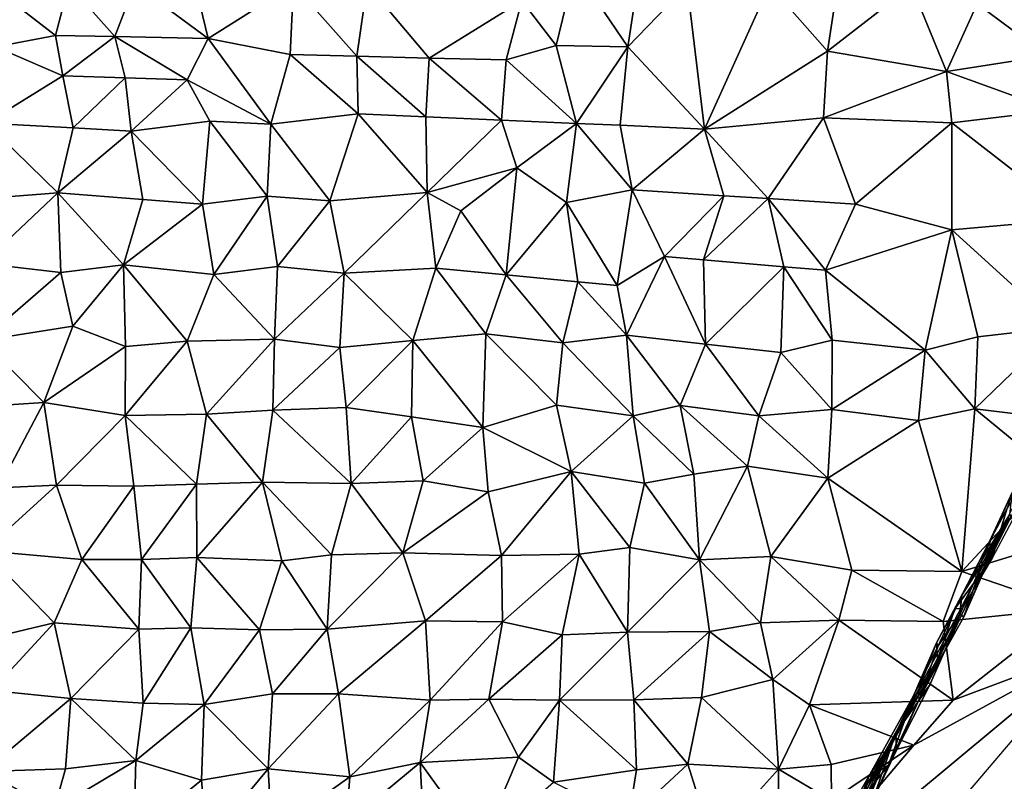
# Model space of a CAD drawing. Units: feet. Extents: x -1.5 to 6.61, y -2.73 to 2.12.
# Drawn here: x 2.02 to 2.72, y -0.45 to 0.09 of the extents above; entities that cross this region are included whole.
import ezdxf

# ---------------------------------------------------------------- set-up
doc = ezdxf.new("R2010")
doc.units = ezdxf.units.FT
doc.header["$MEASUREMENT"] = 0

msp = doc.modelspace()

# ---------------------------------------------------------------- linework, layer by layer
for points in [[(2.402409, 0.070742, 2.879319), (2.415601, 0.124969, 2.857154), (2.378249, 0.102192, 2.869107)], [(2.415601, 0.124969, 2.857154), (2.402409, 0.070742, 2.879319), (2.452985, 0.069651, 2.872673)], [(2.461286, 0.125028, 2.848205), (2.415601, 0.124969, 2.857154), (2.452985, 0.069651, 2.872673)], [(2.494594, 0.113217, 2.847407), (2.461286, 0.125028, 2.848205), (2.452985, 0.069651, 2.872673)], [(2.787464, 0.125707, 2.791517), (2.698764, 0.099896, 2.821523), (2.748109, 0.063402, 2.838)], [(2.050068, 0.077754, 2.910294), (2.059422, 0.113681, 2.890853), (2.003374, 0.113835, 2.898322)], [(2.007839, 0.069726, 2.924217), (2.050068, 0.077754, 2.910294), (2.003374, 0.113835, 2.898322)], [(2.050068, 0.077754, 2.910294), (2.091908, 0.076891, 2.90681), (2.059422, 0.113681, 2.890853)], [(2.059422, 0.113681, 2.890853), (2.091908, 0.076891, 2.90681), (2.105943, 0.113744, 2.88899)], [(2.091908, 0.076891, 2.90681), (2.157539, 0.075614, 2.901371), (2.105943, 0.113744, 2.88899)], [(2.105943, 0.113744, 2.88899), (2.157539, 0.075614, 2.901371), (2.148327, 0.113704, 2.884439)], [(2.148327, 0.113704, 2.884439), (2.157539, 0.075614, 2.901371), (2.217715, 0.11366, 2.878503)], [(2.215186, 0.064336, 2.902952), (2.217715, 0.11366, 2.878503), (2.157539, 0.075614, 2.901371)], [(2.215186, 0.064336, 2.902952), (2.262173, 0.06315, 2.898566), (2.217715, 0.11366, 2.878503)], [(2.262173, 0.06315, 2.898566), (2.26943, 0.11368, 2.875575), (2.217715, 0.11366, 2.878503)], [(2.313142, 0.06182, 2.89489), (2.26943, 0.11368, 2.875575), (2.262173, 0.06315, 2.898566)], [(2.378249, 0.102192, 2.869107), (2.26943, 0.11368, 2.875575), (2.313142, 0.06182, 2.89489)], [(2.494594, 0.113217, 2.847407), (2.452985, 0.069651, 2.872673), (2.506808, 0.011829, 2.894731)], [(2.506808, 0.011829, 2.894731), (2.552643, 0.113147, 2.841189), (2.494594, 0.113217, 2.847407)], [(2.506808, 0.011829, 2.894731), (2.593526, 0.066699, 2.856532), (2.552643, 0.113147, 2.841189)], [(2.600569, 0.112859, 2.830605), (2.552643, 0.113147, 2.841189), (2.593526, 0.066699, 2.856532)], [(2.600569, 0.112859, 2.830605), (2.593526, 0.066699, 2.856532), (2.652475, 0.11263, 2.820358)], [(2.593526, 0.066699, 2.856532), (2.677106, 0.052273, 2.857566), (2.652475, 0.11263, 2.820358)], [(2.698764, 0.099896, 2.821523), (2.652475, 0.11263, 2.820358), (2.677106, 0.052273, 2.857566)], [(2.378249, 0.102192, 2.869107), (2.313142, 0.06182, 2.89489), (2.367201, 0.060495, 2.891399)], [(2.378249, 0.102192, 2.869107), (2.367201, 0.060495, 2.891399), (2.402409, 0.070742, 2.879319)], [(2.698764, 0.099896, 2.821523), (2.677106, 0.052273, 2.857566), (2.748109, 0.063402, 2.838)], [(2.007839, 0.069726, 2.924217), (2.055214, 0.049399, 2.925244), (2.050068, 0.077754, 2.910294)], [(2.055214, 0.049399, 2.925244), (2.091908, 0.076891, 2.90681), (2.050068, 0.077754, 2.910294)], [(2.091908, 0.076891, 2.90681), (2.055214, 0.049399, 2.925244), (2.099102, 0.04794, 2.922819)], [(2.157539, 0.075614, 2.901371), (2.091908, 0.076891, 2.90681), (2.142895, 0.046467, 2.919509)], [(2.142895, 0.046467, 2.919509), (2.091908, 0.076891, 2.90681), (2.099102, 0.04794, 2.922819)], [(2.007839, 0.069726, 2.924217), (2.001389, 0.016044, 2.946216), (2.055214, 0.049399, 2.925244)], [(2.20176, 0.015207, 2.923357), (2.157539, 0.075614, 2.901371), (2.142895, 0.046467, 2.919509)], [(2.157539, 0.075614, 2.901371), (2.20176, 0.015207, 2.923357), (2.215186, 0.064336, 2.902952)], [(2.367201, 0.060495, 2.891399), (2.416697, 0.015834, 2.899786), (2.402409, 0.070742, 2.879319)], [(2.402409, 0.070742, 2.879319), (2.416697, 0.015834, 2.899786), (2.452985, 0.069651, 2.872673)], [(2.452985, 0.069651, 2.872673), (2.416697, 0.015834, 2.899786), (2.447625, 0.014487, 2.898723)], [(2.452985, 0.069651, 2.872673), (2.447625, 0.014487, 2.898723), (2.506808, 0.011829, 2.894731)], [(2.215186, 0.064336, 2.902952), (2.20176, 0.015207, 2.923357), (2.263162, 0.022672, 2.912947)], [(2.262173, 0.06315, 2.898566), (2.215186, 0.064336, 2.902952), (2.263162, 0.022672, 2.912947)], [(2.262173, 0.06315, 2.898566), (2.310769, 0.020487, 2.908106), (2.313142, 0.06182, 2.89489)], [(2.263162, 0.022672, 2.912947), (2.310769, 0.020487, 2.908106), (2.262173, 0.06315, 2.898566)], [(2.590565, 0.019798, 2.884258), (2.593526, 0.066699, 2.856532), (2.506808, 0.011829, 2.894731)], [(2.677106, 0.052273, 2.857566), (2.593526, 0.066699, 2.856532), (2.590565, 0.019798, 2.884258)], [(2.748109, 0.063402, 2.838), (2.677106, 0.052273, 2.857566), (2.753018, 0.024971, 2.855092)], [(2.364119, 0.018183, 2.904617), (2.313142, 0.06182, 2.89489), (2.310769, 0.020487, 2.908106)], [(2.313142, 0.06182, 2.89489), (2.364119, 0.018183, 2.904617), (2.367201, 0.060495, 2.891399)], [(2.367201, 0.060495, 2.891399), (2.364119, 0.018183, 2.904617), (2.416697, 0.015834, 2.899786)], [(2.055214, 0.049399, 2.925244), (2.001389, 0.016044, 2.946216), (2.062519, 0.012608, 2.942038)], [(2.099102, 0.04794, 2.922819), (2.055214, 0.049399, 2.925244), (2.062519, 0.012608, 2.942038)], [(2.590565, 0.019798, 2.884258), (2.681023, 0.016171, 2.874151), (2.677106, 0.052273, 2.857566)], [(2.681023, 0.016171, 2.874151), (2.753018, 0.024971, 2.855092), (2.677106, 0.052273, 2.857566)], [(2.103316, 0.010332, 2.938265), (2.099102, 0.04794, 2.922819), (2.062519, 0.012608, 2.942038)], [(2.099102, 0.04794, 2.922819), (2.103316, 0.010332, 2.938265), (2.142895, 0.046467, 2.919509)], [(2.158689, 0.017428, 2.928016), (2.142895, 0.046467, 2.919509), (2.103316, 0.010332, 2.938265)], [(2.158689, 0.017428, 2.928016), (2.20176, 0.015207, 2.923357), (2.142895, 0.046467, 2.919509)], [(2.20176, 0.015207, 2.923357), (2.243295, -0.038619, 2.932385), (2.263162, 0.022672, 2.912947)], [(2.263162, 0.022672, 2.912947), (2.243295, -0.038619, 2.932385), (2.311657, -0.032887, 2.923809)], [(2.311657, -0.032887, 2.923809), (2.310769, 0.020487, 2.908106), (2.263162, 0.022672, 2.912947)], [(2.753018, 0.024971, 2.855092), (2.681023, 0.016171, 2.874151), (2.767939, -0.051288, 2.877596)], [(2.051742, -0.032921, 2.951299), (2.001389, 0.016044, 2.946216), (2.000304, -0.037013, 2.960503)], [(2.062519, 0.012608, 2.942038), (2.001389, 0.016044, 2.946216), (2.051742, -0.032921, 2.951299)], [(2.153498, -0.041119, 2.941081), (2.158689, 0.017428, 2.928016), (2.103316, 0.010332, 2.938265)], [(2.158689, 0.017428, 2.928016), (2.153498, -0.041119, 2.941081), (2.199028, -0.035286, 2.937128)], [(2.158689, 0.017428, 2.928016), (2.199028, -0.035286, 2.937128), (2.20176, 0.015207, 2.923357)], [(2.199028, -0.035286, 2.937128), (2.243295, -0.038619, 2.932385), (2.20176, 0.015207, 2.923357)], [(2.310769, 0.020487, 2.908106), (2.311657, -0.032887, 2.923809), (2.364119, 0.018183, 2.904617)], [(2.364119, 0.018183, 2.904617), (2.311657, -0.032887, 2.923809), (2.374717, -0.015359, 2.910555)], [(2.364119, 0.018183, 2.904617), (2.374717, -0.015359, 2.910555), (2.416697, 0.015834, 2.899786)], [(2.374717, -0.015359, 2.910555), (2.409825, -0.039917, 2.912938), (2.416697, 0.015834, 2.899786)], [(2.416697, 0.015834, 2.899786), (2.409825, -0.039917, 2.912938), (2.456008, -0.030955, 2.904299)], [(2.447625, 0.014487, 2.898723), (2.416697, 0.015834, 2.899786), (2.456008, -0.030955, 2.904299)], [(2.447625, 0.014487, 2.898723), (2.456008, -0.030955, 2.904299), (2.506808, 0.011829, 2.894731)], [(2.590565, 0.019798, 2.884258), (2.506808, 0.011829, 2.894731), (2.551677, -0.037039, 2.900234)], [(2.590565, 0.019798, 2.884258), (2.551677, -0.037039, 2.900234), (2.613174, -0.041065, 2.89516)], [(2.681023, 0.016171, 2.874151), (2.590565, 0.019798, 2.884258), (2.613174, -0.041065, 2.89516)], [(2.613174, -0.041065, 2.89516), (2.681029, -0.059138, 2.891819), (2.681023, 0.016171, 2.874151)], [(2.767939, -0.051288, 2.877596), (2.681023, 0.016171, 2.874151), (2.681029, -0.059138, 2.891819)], [(2.062519, 0.012608, 2.942038), (2.051742, -0.032921, 2.951299), (2.103316, 0.010332, 2.938265)], [(2.051742, -0.032921, 2.951299), (2.111504, -0.037725, 2.945151), (2.103316, 0.010332, 2.938265)], [(2.111504, -0.037725, 2.945151), (2.153498, -0.041119, 2.941081), (2.103316, 0.010332, 2.938265)], [(2.456008, -0.030955, 2.904299), (2.520432, -0.035033, 2.90216), (2.506808, 0.011829, 2.894731)], [(2.551677, -0.037039, 2.900234), (2.506808, 0.011829, 2.894731), (2.520432, -0.035033, 2.90216)], [(2.311657, -0.032887, 2.923809), (2.335481, -0.045726, 2.921848), (2.374717, -0.015359, 2.910555)], [(2.335481, -0.045726, 2.921848), (2.367224, -0.090831, 2.924987), (2.374717, -0.015359, 2.910555)], [(2.374717, -0.015359, 2.910555), (2.367224, -0.090831, 2.924987), (2.409825, -0.039917, 2.912938)], [(2.000304, -0.037013, 2.960503), (1.998993, -0.082788, 2.96358), (2.051742, -0.032921, 2.951299)], [(2.051742, -0.032921, 2.951299), (1.998993, -0.082788, 2.96358), (2.05401, -0.089051, 2.956776)], [(2.051742, -0.032921, 2.951299), (2.097945, -0.08365, 2.953997), (2.111504, -0.037725, 2.945151)], [(2.051742, -0.032921, 2.951299), (2.05401, -0.089051, 2.956776), (2.097945, -0.08365, 2.953997)], [(2.311657, -0.032887, 2.923809), (2.243295, -0.038619, 2.932385), (2.253339, -0.089563, 2.940226)], [(2.317793, -0.086124, 2.929832), (2.311657, -0.032887, 2.923809), (2.253339, -0.089563, 2.940226)], [(2.335481, -0.045726, 2.921848), (2.311657, -0.032887, 2.923809), (2.317793, -0.086124, 2.929832)], [(2.409825, -0.039917, 2.912938), (2.445326, -0.098291, 2.917445), (2.456008, -0.030955, 2.904299)], [(2.445326, -0.098291, 2.917445), (2.478705, -0.077813, 2.915613), (2.456008, -0.030955, 2.904299)], [(2.520432, -0.035033, 2.90216), (2.456008, -0.030955, 2.904299), (2.478705, -0.077813, 2.915613)], [(2.111504, -0.037725, 2.945151), (2.097945, -0.08365, 2.953997), (2.153498, -0.041119, 2.941081)], [(2.153498, -0.041119, 2.941081), (2.097945, -0.08365, 2.953997), (2.161521, -0.090456, 2.948347)], [(2.153498, -0.041119, 2.941081), (2.161521, -0.090456, 2.948347), (2.199028, -0.035286, 2.937128)], [(2.161521, -0.090456, 2.948347), (2.206442, -0.084893, 2.943883), (2.199028, -0.035286, 2.937128)], [(2.199028, -0.035286, 2.937128), (2.206442, -0.084893, 2.943883), (2.243295, -0.038619, 2.932385)], [(2.243295, -0.038619, 2.932385), (2.206442, -0.084893, 2.943883), (2.253339, -0.089563, 2.940226)], [(2.367224, -0.090831, 2.924987), (2.417668, -0.095706, 2.919568), (2.409825, -0.039917, 2.912938)], [(2.409825, -0.039917, 2.912938), (2.417668, -0.095706, 2.919568), (2.445326, -0.098291, 2.917445)], [(2.506235, -0.080194, 2.912842), (2.520432, -0.035033, 2.90216), (2.478705, -0.077813, 2.915613)], [(2.520432, -0.035033, 2.90216), (2.506235, -0.080194, 2.912842), (2.551677, -0.037039, 2.900234)], [(2.56273, -0.085043, 2.907029), (2.551677, -0.037039, 2.900234), (2.506235, -0.080194, 2.912842)], [(2.551677, -0.037039, 2.900234), (2.59192, -0.087568, 2.904051), (2.613174, -0.041065, 2.89516)], [(2.56273, -0.085043, 2.907029), (2.59192, -0.087568, 2.904051), (2.551677, -0.037039, 2.900234)], [(2.59192, -0.087568, 2.904051), (2.681029, -0.059138, 2.891819), (2.613174, -0.041065, 2.89516)], [(2.317793, -0.086124, 2.929832), (2.367224, -0.090831, 2.924987), (2.335481, -0.045726, 2.921848)], [(2.681029, -0.059138, 2.891819), (2.75643, -0.127722, 2.892607), (2.767939, -0.051288, 2.877596)], [(2.59192, -0.087568, 2.904051), (2.66215, -0.143688, 2.904596), (2.681029, -0.059138, 2.891819)], [(2.66215, -0.143688, 2.904596), (2.699179, -0.134296, 2.90247), (2.681029, -0.059138, 2.891819)], [(2.699179, -0.134296, 2.90247), (2.75643, -0.127722, 2.892607), (2.681029, -0.059138, 2.891819)], [(1.998993, -0.082788, 2.96358), (1.998456, -0.13685, 2.968466), (2.05401, -0.089051, 2.956776)], [(2.445326, -0.098291, 2.917445), (2.451886, -0.133283, 2.922422), (2.478705, -0.077813, 2.915613)], [(2.507678, -0.139514, 2.91748), (2.478705, -0.077813, 2.915613), (2.451886, -0.133283, 2.922422)], [(2.478705, -0.077813, 2.915613), (2.507678, -0.139514, 2.91748), (2.506235, -0.080194, 2.912842)], [(2.506235, -0.080194, 2.912842), (2.507678, -0.139514, 2.91748), (2.56273, -0.085043, 2.907029)], [(1.998456, -0.13685, 2.968466), (2.062343, -0.126955, 2.964204), (2.05401, -0.089051, 2.956776)], [(2.05401, -0.089051, 2.956776), (2.062343, -0.126955, 2.964204), (2.097945, -0.08365, 2.953997)], [(2.099375, -0.14111, 2.959762), (2.097945, -0.08365, 2.953997), (2.062343, -0.126955, 2.964204)], [(2.161521, -0.090456, 2.948347), (2.097945, -0.08365, 2.953997), (2.142848, -0.137491, 2.955852)], [(2.097945, -0.08365, 2.953997), (2.099375, -0.14111, 2.959762), (2.142848, -0.137491, 2.955852)], [(2.161521, -0.090456, 2.948347), (2.204356, -0.136071, 2.947204), (2.206442, -0.084893, 2.943883)], [(2.204356, -0.136071, 2.947204), (2.253339, -0.089563, 2.940226), (2.206442, -0.084893, 2.943883)], [(2.253339, -0.089563, 2.940226), (2.204356, -0.136071, 2.947204), (2.250227, -0.141876, 2.943157)], [(2.253339, -0.089563, 2.940226), (2.250227, -0.141876, 2.943157), (2.301625, -0.136981, 2.939575)], [(2.301625, -0.136981, 2.939575), (2.317793, -0.086124, 2.929832), (2.253339, -0.089563, 2.940226)], [(2.317793, -0.086124, 2.929832), (2.301625, -0.136981, 2.939575), (2.353083, -0.132294, 2.935054)], [(2.353083, -0.132294, 2.935054), (2.367224, -0.090831, 2.924987), (2.317793, -0.086124, 2.929832)], [(2.507678, -0.139514, 2.91748), (2.56064, -0.145497, 2.91039), (2.56273, -0.085043, 2.907029)], [(2.56273, -0.085043, 2.907029), (2.56064, -0.145497, 2.91039), (2.596825, -0.1368, 2.909051)], [(2.59192, -0.087568, 2.904051), (2.56273, -0.085043, 2.907029), (2.596825, -0.1368, 2.909051)], [(2.59192, -0.087568, 2.904051), (2.596825, -0.1368, 2.909051), (2.66215, -0.143688, 2.904596)], [(2.142848, -0.137491, 2.955852), (2.204356, -0.136071, 2.947204), (2.161521, -0.090456, 2.948347)], [(2.407269, -0.138486, 2.931515), (2.367224, -0.090831, 2.924987), (2.353083, -0.132294, 2.935054)], [(2.407269, -0.138486, 2.931515), (2.417668, -0.095706, 2.919568), (2.367224, -0.090831, 2.924987)], [(2.451886, -0.133283, 2.922422), (2.417668, -0.095706, 2.919568), (2.407269, -0.138486, 2.931515)], [(2.417668, -0.095706, 2.919568), (2.451886, -0.133283, 2.922422), (2.445326, -0.098291, 2.917445)], [(2.042045, -0.18047, 2.971531), (2.062343, -0.126955, 2.964204), (1.998456, -0.13685, 2.968466)], [(2.062343, -0.126955, 2.964204), (2.042045, -0.18047, 2.971531), (2.099375, -0.14111, 2.959762)], [(2.75643, -0.127722, 2.892607), (2.699179, -0.134296, 2.90247), (2.697167, -0.184982, 2.905347)], [(2.697167, -0.184982, 2.905347), (2.760747, -0.192821, 2.898419), (2.75643, -0.127722, 2.892607)], [(1.999096, -0.183349, 2.973859), (2.042045, -0.18047, 2.971531), (1.998456, -0.13685, 2.968466)], [(2.142848, -0.137491, 2.955852), (2.099375, -0.14111, 2.959762), (2.099127, -0.189809, 2.964619)], [(2.142848, -0.137491, 2.955852), (2.099127, -0.189809, 2.964619), (2.156473, -0.188867, 2.955099)], [(2.142848, -0.137491, 2.955852), (2.156473, -0.188867, 2.955099), (2.204356, -0.136071, 2.947204)], [(2.156473, -0.188867, 2.955099), (2.203141, -0.186093, 2.951342), (2.204356, -0.136071, 2.947204)], [(2.204356, -0.136071, 2.947204), (2.203141, -0.186093, 2.951342), (2.250227, -0.141876, 2.943157)], [(2.301625, -0.136981, 2.939575), (2.250227, -0.141876, 2.943157), (2.254779, -0.184029, 2.948864)], [(2.300699, -0.190753, 2.943901), (2.301625, -0.136981, 2.939575), (2.254779, -0.184029, 2.948864)], [(2.300699, -0.190753, 2.943901), (2.350994, -0.19814, 2.93985), (2.301625, -0.136981, 2.939575)], [(2.301625, -0.136981, 2.939575), (2.350994, -0.19814, 2.93985), (2.353083, -0.132294, 2.935054)], [(2.350994, -0.19814, 2.93985), (2.402771, -0.182523, 2.933371), (2.353083, -0.132294, 2.935054)], [(2.353083, -0.132294, 2.935054), (2.402771, -0.182523, 2.933371), (2.407269, -0.138486, 2.931515)], [(2.402771, -0.182523, 2.933371), (2.456734, -0.18987, 2.92874), (2.407269, -0.138486, 2.931515)], [(2.456734, -0.18987, 2.92874), (2.451886, -0.133283, 2.922422), (2.407269, -0.138486, 2.931515)], [(2.451886, -0.133283, 2.922422), (2.489698, -0.182678, 2.927358), (2.507678, -0.139514, 2.91748)], [(2.451886, -0.133283, 2.922422), (2.456734, -0.18987, 2.92874), (2.489698, -0.182678, 2.927358)], [(2.56064, -0.145497, 2.91039), (2.596387, -0.185516, 2.912473), (2.596825, -0.1368, 2.909051)], [(2.596825, -0.1368, 2.909051), (2.596387, -0.185516, 2.912473), (2.66215, -0.143688, 2.904596)], [(2.66215, -0.143688, 2.904596), (2.697167, -0.184982, 2.905347), (2.699179, -0.134296, 2.90247)], [(2.042045, -0.18047, 2.971531), (2.099127, -0.189809, 2.964619), (2.099375, -0.14111, 2.959762)], [(2.250227, -0.141876, 2.943157), (2.203141, -0.186093, 2.951342), (2.254779, -0.184029, 2.948864)], [(2.545037, -0.189967, 2.921597), (2.507678, -0.139514, 2.91748), (2.489698, -0.182678, 2.927358)], [(2.545037, -0.189967, 2.921597), (2.56064, -0.145497, 2.91039), (2.507678, -0.139514, 2.91748)], [(2.545037, -0.189967, 2.921597), (2.596387, -0.185516, 2.912473), (2.56064, -0.145497, 2.91039)], [(2.66215, -0.143688, 2.904596), (2.596387, -0.185516, 2.912473), (2.657453, -0.193257, 2.906578)], [(2.697167, -0.184982, 2.905347), (2.66215, -0.143688, 2.904596), (2.657453, -0.193257, 2.906578)], [(2.722716, -0.260791, 1.490769), (2.714527, -0.273171, 1.452495), (2.762962, -0.17607, 1.453695)], [(1.999096, -0.183349, 2.973859), (2.010008, -0.240728, 2.974773), (2.042045, -0.18047, 2.971531)], [(2.042045, -0.18047, 2.971531), (2.010008, -0.240728, 2.974773), (2.050931, -0.238747, 2.971039)], [(2.042045, -0.18047, 2.971531), (2.050931, -0.238747, 2.971039), (2.099127, -0.189809, 2.964619)], [(2.156473, -0.188867, 2.955099), (2.195848, -0.236628, 2.953446), (2.203141, -0.186093, 2.951342)], [(2.203141, -0.186093, 2.951342), (2.195848, -0.236628, 2.953446), (2.258113, -0.237673, 2.943325)], [(2.254779, -0.184029, 2.948864), (2.203141, -0.186093, 2.951342), (2.258113, -0.237673, 2.943325)], [(2.254779, -0.184029, 2.948864), (2.258113, -0.237673, 2.943325), (2.300699, -0.190753, 2.943901)], [(2.350994, -0.19814, 2.93985), (2.413071, -0.229246, 2.92864), (2.402771, -0.182523, 2.933371)], [(2.402771, -0.182523, 2.933371), (2.413071, -0.229246, 2.92864), (2.456734, -0.18987, 2.92874)], [(2.456734, -0.18987, 2.92874), (2.499371, -0.23092, 2.921824), (2.489698, -0.182678, 2.927358)], [(2.545037, -0.189967, 2.921597), (2.489698, -0.182678, 2.927358), (2.537184, -0.225415, 2.921724)], [(2.489698, -0.182678, 2.927358), (2.499371, -0.23092, 2.921824), (2.537184, -0.225415, 2.921724)], [(2.59364, -0.233721, 2.915387), (2.596387, -0.185516, 2.912473), (2.545037, -0.189967, 2.921597)], [(2.657453, -0.193257, 2.906578), (2.596387, -0.185516, 2.912473), (2.59364, -0.233721, 2.915387)], [(2.657453, -0.193257, 2.906578), (2.688033, -0.299475, 2.897527), (2.697167, -0.184982, 2.905347)], [(2.697167, -0.184982, 2.905347), (2.688033, -0.299475, 2.897527), (2.752297, -0.230345, 2.898464)], [(2.760747, -0.192821, 2.898419), (2.697167, -0.184982, 2.905347), (2.752297, -0.230345, 2.898464)], [(2.766427, -0.182748, 1.667517), (2.709215, -0.290159, 1.67802), (2.719699, -0.255564, 1.636823)], [(2.105271, -0.239499, 2.961269), (2.099127, -0.189809, 2.964619), (2.050931, -0.238747, 2.971039)], [(2.099127, -0.189809, 2.964619), (2.149416, -0.237971, 2.957247), (2.156473, -0.188867, 2.955099)], [(2.099127, -0.189809, 2.964619), (2.105271, -0.239499, 2.961269), (2.149416, -0.237971, 2.957247)], [(2.156473, -0.188867, 2.955099), (2.149416, -0.237971, 2.957247), (2.195848, -0.236628, 2.953446)], [(2.258113, -0.237673, 2.943325), (2.308955, -0.235701, 2.93914), (2.300699, -0.190753, 2.943901)], [(2.308955, -0.235701, 2.93914), (2.350994, -0.19814, 2.93985), (2.300699, -0.190753, 2.943901)], [(2.456734, -0.18987, 2.92874), (2.413071, -0.229246, 2.92864), (2.464651, -0.237385, 2.922814)], [(2.456734, -0.18987, 2.92874), (2.464651, -0.237385, 2.922814), (2.499371, -0.23092, 2.921824)], [(2.545037, -0.189967, 2.921597), (2.537184, -0.225415, 2.921724), (2.59364, -0.233721, 2.915387)], [(2.59364, -0.233721, 2.915387), (2.688033, -0.299475, 2.897527), (2.657453, -0.193257, 2.906578)], [(2.354628, -0.243435, 2.932929), (2.350994, -0.19814, 2.93985), (2.308955, -0.235701, 2.93914)], [(2.350994, -0.19814, 2.93985), (2.354628, -0.243435, 2.932929), (2.413071, -0.229246, 2.92864)], [(2.499371, -0.23092, 2.921824), (2.50345, -0.291394, 2.915632), (2.537184, -0.225415, 2.921724)], [(2.537184, -0.225415, 2.921724), (2.50345, -0.291394, 2.915632), (2.553563, -0.288878, 2.906329)], [(2.59364, -0.233721, 2.915387), (2.537184, -0.225415, 2.921724), (2.553563, -0.288878, 2.906329)], [(2.354628, -0.243435, 2.932929), (2.364087, -0.288365, 2.928504), (2.413071, -0.229246, 2.92864)], [(2.364087, -0.288365, 2.928504), (2.418626, -0.287317, 2.923467), (2.413071, -0.229246, 2.92864)], [(2.413071, -0.229246, 2.92864), (2.454436, -0.282628, 2.923302), (2.464651, -0.237385, 2.922814)], [(2.418626, -0.287317, 2.923467), (2.454436, -0.282628, 2.923302), (2.413071, -0.229246, 2.92864)], [(2.464651, -0.237385, 2.922814), (2.50345, -0.291394, 2.915632), (2.499371, -0.23092, 2.921824)], [(2.553563, -0.288878, 2.906329), (2.610471, -0.298672, 2.899554), (2.59364, -0.233721, 2.915387)], [(2.59364, -0.233721, 2.915387), (2.610471, -0.298672, 2.899554), (2.688033, -0.299475, 2.897527)], [(2.744875, -0.281861, 2.885976), (2.752297, -0.230345, 2.898464), (2.688033, -0.299475, 2.897527)], [(2.010008, -0.240728, 2.974773), (1.999865, -0.285043, 2.975841), (2.050931, -0.238747, 2.971039)], [(2.050931, -0.238747, 2.971039), (1.999865, -0.285043, 2.975841), (2.06866, -0.291084, 2.962748)], [(2.06866, -0.291084, 2.962748), (2.105271, -0.239499, 2.961269), (2.050931, -0.238747, 2.971039)], [(2.110668, -0.291088, 2.958288), (2.105271, -0.239499, 2.961269), (2.06866, -0.291084, 2.962748)], [(2.149416, -0.237971, 2.957247), (2.105271, -0.239499, 2.961269), (2.110668, -0.291088, 2.958288)], [(2.149416, -0.237971, 2.957247), (2.110668, -0.291088, 2.958288), (2.149612, -0.289771, 2.951583)], [(2.195848, -0.236628, 2.953446), (2.149416, -0.237971, 2.957247), (2.149612, -0.289771, 2.951583)], [(2.149612, -0.289771, 2.951583), (2.209506, -0.292034, 2.941318), (2.195848, -0.236628, 2.953446)], [(2.244353, -0.287834, 2.943123), (2.258113, -0.237673, 2.943325), (2.195848, -0.236628, 2.953446)], [(2.209506, -0.292034, 2.941318), (2.244353, -0.287834, 2.943123), (2.195848, -0.236628, 2.953446)], [(2.258113, -0.237673, 2.943325), (2.244353, -0.287834, 2.943123), (2.294675, -0.286292, 2.938738)], [(2.308955, -0.235701, 2.93914), (2.258113, -0.237673, 2.943325), (2.294675, -0.286292, 2.938738)], [(2.308955, -0.235701, 2.93914), (2.294675, -0.286292, 2.938738), (2.354628, -0.243435, 2.932929)], [(2.454436, -0.282628, 2.923302), (2.50345, -0.291394, 2.915632), (2.464651, -0.237385, 2.922814)], [(2.294675, -0.286292, 2.938738), (2.364087, -0.288365, 2.928504), (2.354628, -0.243435, 2.932929)], [(2.701748, -0.292122, 1.588033), (2.723689, -0.243402, 1.596595), (2.707436, -0.278406, 1.639176)], [(2.701748, -0.292122, 1.588033), (2.721646, -0.259284, 1.531024), (2.723689, -0.243402, 1.596595)], [(2.707436, -0.278406, 1.639176), (2.723689, -0.243402, 1.596595), (2.719699, -0.255564, 1.636823)], [(2.709215, -0.290159, 1.67802), (2.707436, -0.278406, 1.639176), (2.719699, -0.255564, 1.636823)], [(2.701748, -0.292122, 1.588033), (2.702235, -0.294023, 1.535303), (2.721646, -0.259284, 1.531024)], [(2.702235, -0.294023, 1.535303), (2.705204, -0.295822, 1.494845), (2.721646, -0.259284, 1.531024)], [(2.705204, -0.295822, 1.494845), (2.722716, -0.260791, 1.490769), (2.721646, -0.259284, 1.531024)], [(2.705204, -0.295822, 1.494845), (2.714527, -0.273171, 1.452495), (2.722716, -0.260791, 1.490769)], [(2.675833, -0.355836, 1.488188), (2.6416, -0.413254, 1.456125), (2.714527, -0.273171, 1.452495)], [(2.675833, -0.355836, 1.488188), (2.714527, -0.273171, 1.452495), (2.68948, -0.331418, 1.498423)], [(2.714527, -0.273171, 1.452495), (2.705204, -0.295822, 1.494845), (2.68948, -0.331418, 1.498423)], [(2.45262, -0.342216, 2.902633), (2.454436, -0.282628, 2.923302), (2.418626, -0.287317, 2.923467)], [(2.454436, -0.282628, 2.923302), (2.45262, -0.342216, 2.902633), (2.50345, -0.291394, 2.915632)], [(2.709215, -0.290159, 1.67802), (2.683099, -0.325858, 1.6437), (2.707436, -0.278406, 1.639176)], [(2.707436, -0.278406, 1.639176), (2.683099, -0.325858, 1.6437), (2.687986, -0.316209, 1.590794)], [(2.687986, -0.316209, 1.590794), (2.701748, -0.292122, 1.588033), (2.707436, -0.278406, 1.639176)], [(2.763999, -0.325617, 2.867074), (2.744875, -0.281861, 2.885976), (2.688033, -0.299475, 2.897527)], [(2.049162, -0.335569, 2.959998), (2.06866, -0.291084, 2.962748), (1.999865, -0.285043, 2.975841)], [(1.999865, -0.285043, 2.975841), (2.008625, -0.345332, 2.965859), (2.049162, -0.335569, 2.959998)], [(2.145355, -0.339279, 2.944158), (2.149612, -0.289771, 2.951583), (2.110668, -0.291088, 2.958288)], [(2.149612, -0.289771, 2.951583), (2.145355, -0.339279, 2.944158), (2.193599, -0.340574, 2.940662)], [(2.209506, -0.292034, 2.941318), (2.149612, -0.289771, 2.951583), (2.193599, -0.340574, 2.940662)], [(2.241421, -0.340032, 2.935882), (2.244353, -0.287834, 2.943123), (2.209506, -0.292034, 2.941318)], [(2.244353, -0.287834, 2.943123), (2.241421, -0.340032, 2.935882), (2.294675, -0.286292, 2.938738)], [(2.294675, -0.286292, 2.938738), (2.241421, -0.340032, 2.935882), (2.310568, -0.334238, 2.925473)], [(2.294675, -0.286292, 2.938738), (2.310568, -0.334238, 2.925473), (2.364087, -0.288365, 2.928504)], [(2.310568, -0.334238, 2.925473), (2.364692, -0.335027, 2.921078), (2.364087, -0.288365, 2.928504)], [(2.364087, -0.288365, 2.928504), (2.364692, -0.335027, 2.921078), (2.418626, -0.287317, 2.923467)], [(2.364692, -0.335027, 2.921078), (2.406721, -0.344023, 2.912129), (2.418626, -0.287317, 2.923467)], [(2.418626, -0.287317, 2.923467), (2.406721, -0.344023, 2.912129), (2.45262, -0.342216, 2.902633)], [(2.546363, -0.335744, 2.894935), (2.553563, -0.288878, 2.906329), (2.50345, -0.291394, 2.915632)], [(2.546363, -0.335744, 2.894935), (2.601469, -0.333711, 2.88617), (2.553563, -0.288878, 2.906329)], [(2.553563, -0.288878, 2.906329), (2.601469, -0.333711, 2.88617), (2.610471, -0.298672, 2.899554)], [(2.688255, -0.325477, 1.681645), (2.683099, -0.325858, 1.6437), (2.709215, -0.290159, 1.67802)], [(2.108817, -0.340137, 2.952193), (2.06866, -0.291084, 2.962748), (2.049162, -0.335569, 2.959998)], [(2.06866, -0.291084, 2.962748), (2.108817, -0.340137, 2.952193), (2.110668, -0.291088, 2.958288)], [(2.110668, -0.291088, 2.958288), (2.108817, -0.340137, 2.952193), (2.145355, -0.339279, 2.944158)], [(2.193599, -0.340574, 2.940662), (2.241421, -0.340032, 2.935882), (2.209506, -0.292034, 2.941318)], [(2.45262, -0.342216, 2.902633), (2.510477, -0.341662, 2.896577), (2.50345, -0.291394, 2.915632)], [(2.50345, -0.291394, 2.915632), (2.510477, -0.341662, 2.896577), (2.546363, -0.335744, 2.894935)], [(2.687986, -0.316209, 1.590794), (2.686675, -0.329693, 1.538669), (2.702235, -0.294023, 1.535303)], [(2.68948, -0.331418, 1.498423), (2.702235, -0.294023, 1.535303), (2.686675, -0.329693, 1.538669)], [(2.701748, -0.292122, 1.588033), (2.687986, -0.316209, 1.590794), (2.702235, -0.294023, 1.535303)], [(2.705204, -0.295822, 1.494845), (2.702235, -0.294023, 1.535303), (2.68948, -0.331418, 1.498423)], [(2.610471, -0.298672, 2.899554), (2.601469, -0.333711, 2.88617), (2.674902, -0.334641, 2.882496)], [(2.674902, -0.334641, 2.882496), (2.688033, -0.299475, 2.897527), (2.610471, -0.298672, 2.899554)], [(2.674902, -0.334641, 2.882496), (2.763999, -0.325617, 2.867074), (2.688033, -0.299475, 2.897527)], [(2.670183, -0.34983, 1.633144), (2.687986, -0.316209, 1.590794), (2.683099, -0.325858, 1.6437)], [(2.671301, -0.351794, 1.581058), (2.687986, -0.316209, 1.590794), (2.670183, -0.34983, 1.633144)], [(2.671301, -0.351794, 1.581058), (2.686675, -0.329693, 1.538669), (2.687986, -0.316209, 1.590794)], [(2.658969, -0.384339, 1.699377), (2.670762, -0.361438, 1.684623), (2.688255, -0.325477, 1.681645)], [(2.670762, -0.361438, 1.684623), (2.683099, -0.325858, 1.6437), (2.688255, -0.325477, 1.681645)], [(2.674902, -0.334641, 2.882496), (2.681907, -0.390073, 2.848104), (2.763999, -0.325617, 2.867074)], [(2.681907, -0.390073, 2.848104), (2.778303, -0.353925, 2.859524), (2.763999, -0.325617, 2.867074)], [(2.65808, -0.388973, 1.544537), (2.686675, -0.329693, 1.538669), (2.671301, -0.351794, 1.581058)], [(2.686675, -0.329693, 1.538669), (2.65808, -0.388973, 1.544537), (2.675833, -0.355836, 1.488188)], [(2.670183, -0.34983, 1.633144), (2.683099, -0.325858, 1.6437), (2.670762, -0.361438, 1.684623)], [(2.675833, -0.355836, 1.488188), (2.68948, -0.331418, 1.498423), (2.686675, -0.329693, 1.538669)], [(2.008625, -0.345332, 2.965859), (2.005086, -0.383247, 2.958653), (2.049162, -0.335569, 2.959998)], [(2.049162, -0.335569, 2.959998), (2.005086, -0.383247, 2.958653), (2.06091, -0.389014, 2.94994)], [(2.049162, -0.335569, 2.959998), (2.06091, -0.389014, 2.94994), (2.108817, -0.340137, 2.952193)], [(2.145355, -0.339279, 2.944158), (2.108817, -0.340137, 2.952193), (2.111789, -0.392181, 2.937226)], [(2.111789, -0.392181, 2.937226), (2.154759, -0.393213, 2.931641), (2.145355, -0.339279, 2.944158)], [(2.145355, -0.339279, 2.944158), (2.154759, -0.393213, 2.931641), (2.193599, -0.340574, 2.940662)], [(2.310568, -0.334238, 2.925473), (2.241421, -0.340032, 2.935882), (2.249231, -0.385608, 2.920211)], [(2.249231, -0.385608, 2.920211), (2.313811, -0.390176, 2.908378), (2.310568, -0.334238, 2.925473)], [(2.310568, -0.334238, 2.925473), (2.313811, -0.390176, 2.908378), (2.364692, -0.335027, 2.921078)], [(2.364692, -0.335027, 2.921078), (2.313811, -0.390176, 2.908378), (2.355193, -0.389321, 2.898453)], [(2.406721, -0.344023, 2.912129), (2.364692, -0.335027, 2.921078), (2.355193, -0.389321, 2.898453)], [(2.510477, -0.341662, 2.896577), (2.554883, -0.375632, 2.874979), (2.546363, -0.335744, 2.894935)], [(2.546363, -0.335744, 2.894935), (2.554883, -0.375632, 2.874979), (2.601469, -0.333711, 2.88617)], [(2.601469, -0.333711, 2.88617), (2.554883, -0.375632, 2.874979), (2.580764, -0.393283, 2.85822)], [(2.601469, -0.333711, 2.88617), (2.580764, -0.393283, 2.85822), (2.681907, -0.390073, 2.848104)], [(2.681907, -0.390073, 2.848104), (2.674902, -0.334641, 2.882496), (2.601469, -0.333711, 2.88617)], [(2.06091, -0.389014, 2.94994), (2.111789, -0.392181, 2.937226), (2.108817, -0.340137, 2.952193)], [(2.202962, -0.385583, 2.926194), (2.193599, -0.340574, 2.940662), (2.154759, -0.393213, 2.931641)], [(2.193599, -0.340574, 2.940662), (2.202962, -0.385583, 2.926194), (2.241421, -0.340032, 2.935882)], [(2.241421, -0.340032, 2.935882), (2.202962, -0.385583, 2.926194), (2.249231, -0.385608, 2.920211)], [(2.355193, -0.389321, 2.898453), (2.404889, -0.39015, 2.890943), (2.406721, -0.344023, 2.912129)], [(2.406721, -0.344023, 2.912129), (2.404889, -0.39015, 2.890943), (2.45262, -0.342216, 2.902633)], [(2.45262, -0.342216, 2.902633), (2.404889, -0.39015, 2.890943), (2.457207, -0.38979, 2.883332)], [(2.45262, -0.342216, 2.902633), (2.457207, -0.38979, 2.883332), (2.510477, -0.341662, 2.896577)], [(2.457207, -0.38979, 2.883332), (2.504882, -0.388098, 2.873047), (2.510477, -0.341662, 2.896577)], [(2.510477, -0.341662, 2.896577), (2.504882, -0.388098, 2.873047), (2.554883, -0.375632, 2.874979)], [(2.670183, -0.34983, 1.633144), (2.656218, -0.385831, 1.635668), (2.653894, -0.386924, 1.584435)], [(2.653894, -0.386924, 1.584435), (2.671301, -0.351794, 1.581058), (2.670183, -0.34983, 1.633144)], [(2.671301, -0.351794, 1.581058), (2.653894, -0.386924, 1.584435), (2.65808, -0.388973, 1.544537)], [(2.670762, -0.361438, 1.684623), (2.656218, -0.385831, 1.635668), (2.670183, -0.34983, 1.633144)], [(2.778303, -0.353925, 2.859524), (2.553288, -0.541215, 2.71967), (2.497341, -0.684162, 2.492105)], [(2.654274, -0.421813, 2.829099), (2.553288, -0.541215, 2.71967), (2.778303, -0.353925, 2.859524)], [(2.675833, -0.355836, 1.488188), (2.665133, -0.379759, 1.490518), (2.6416, -0.413254, 1.456125)], [(2.654274, -0.421813, 2.829099), (2.778303, -0.353925, 2.859524), (2.681907, -0.390073, 2.848104)], [(2.665133, -0.379759, 1.490518), (2.675833, -0.355836, 1.488188), (2.65808, -0.388973, 1.544537)], [(2.658969, -0.384339, 1.699377), (2.656218, -0.385831, 1.635668), (2.670762, -0.361438, 1.684623)], [(2.554883, -0.375632, 2.874979), (2.504882, -0.388098, 2.873047), (2.559005, -0.438708, 2.829332)], [(2.559005, -0.438708, 2.829332), (2.580764, -0.393283, 2.85822), (2.554883, -0.375632, 2.874979)], [(2.641958, -0.425189, 1.495401), (2.6416, -0.413254, 1.456125), (2.665133, -0.379759, 1.490518)], [(2.65808, -0.388973, 1.544537), (2.641958, -0.425189, 1.495401), (2.665133, -0.379759, 1.490518)], [(2.005086, -0.383247, 2.958653), (1.999606, -0.440262, 2.942658), (2.06091, -0.389014, 2.94994)], [(2.154759, -0.393213, 2.931641), (2.199907, -0.438295, 2.908039), (2.202962, -0.385583, 2.926194)], [(2.199907, -0.438295, 2.908039), (2.249231, -0.385608, 2.920211), (2.202962, -0.385583, 2.926194)], [(2.257262, -0.443932, 2.894131), (2.249231, -0.385608, 2.920211), (2.199907, -0.438295, 2.908039)], [(2.249231, -0.385608, 2.920211), (2.257262, -0.443932, 2.894131), (2.313811, -0.390176, 2.908378)], [(2.621815, -0.451613, 1.743098), (2.632437, -0.429278, 1.703538), (2.658969, -0.384339, 1.699377)], [(2.622293, -0.444024, 1.590288), (2.653894, -0.386924, 1.584435), (2.638357, -0.420056, 1.625976)], [(2.653894, -0.386924, 1.584435), (2.622293, -0.444024, 1.590288), (2.636273, -0.435824, 1.535759)], [(2.658969, -0.384339, 1.699377), (2.632437, -0.429278, 1.703538), (2.656218, -0.385831, 1.635668)], [(2.632437, -0.429278, 1.703538), (2.638357, -0.420056, 1.625976), (2.656218, -0.385831, 1.635668)], [(2.653894, -0.386924, 1.584435), (2.636273, -0.435824, 1.535759), (2.65808, -0.388973, 1.544537)], [(2.638357, -0.420056, 1.625976), (2.653894, -0.386924, 1.584435), (2.656218, -0.385831, 1.635668)], [(1.999606, -0.440262, 2.942658), (2.057249, -0.43848, 2.932804), (2.06091, -0.389014, 2.94994)], [(2.06091, -0.389014, 2.94994), (2.057249, -0.43848, 2.932804), (2.106582, -0.432644, 2.929281)], [(2.06091, -0.389014, 2.94994), (2.106582, -0.432644, 2.929281), (2.111789, -0.392181, 2.937226)], [(2.106582, -0.432644, 2.929281), (2.154759, -0.393213, 2.931641), (2.111789, -0.392181, 2.937226)], [(2.152943, -0.44649, 2.914697), (2.154759, -0.393213, 2.931641), (2.106582, -0.432644, 2.929281)], [(2.152943, -0.44649, 2.914697), (2.199907, -0.438295, 2.908039), (2.154759, -0.393213, 2.931641)], [(2.313811, -0.390176, 2.908378), (2.257262, -0.443932, 2.894131), (2.306878, -0.43399, 2.886377)], [(2.306878, -0.43399, 2.886377), (2.355193, -0.389321, 2.898453), (2.313811, -0.390176, 2.908378)], [(2.355193, -0.389321, 2.898453), (2.306878, -0.43399, 2.886377), (2.376033, -0.430281, 2.872802)], [(2.355193, -0.389321, 2.898453), (2.376033, -0.430281, 2.872802), (2.404889, -0.39015, 2.890943)], [(2.376033, -0.430281, 2.872802), (2.400553, -0.447872, 2.857842), (2.404889, -0.39015, 2.890943)], [(2.400553, -0.447872, 2.857842), (2.458946, -0.439084, 2.850438), (2.404889, -0.39015, 2.890943)], [(2.404889, -0.39015, 2.890943), (2.458946, -0.439084, 2.850438), (2.457207, -0.38979, 2.883332)], [(2.457207, -0.38979, 2.883332), (2.495123, -0.435197, 2.848652), (2.504882, -0.388098, 2.873047)], [(2.457207, -0.38979, 2.883332), (2.458946, -0.439084, 2.850438), (2.495123, -0.435197, 2.848652)], [(2.504882, -0.388098, 2.873047), (2.495123, -0.435197, 2.848652), (2.559005, -0.438708, 2.829332)], [(2.580764, -0.393283, 2.85822), (2.559005, -0.438708, 2.829332), (2.595962, -0.435465, 2.826744)], [(2.580764, -0.393283, 2.85822), (2.654274, -0.421813, 2.829099), (2.681907, -0.390073, 2.848104)], [(2.595962, -0.435465, 2.826744), (2.654274, -0.421813, 2.829099), (2.580764, -0.393283, 2.85822)], [(2.636273, -0.435824, 1.535759), (2.641958, -0.425189, 1.495401), (2.65808, -0.388973, 1.544537)], [(2.591389, -0.527956, 1.492163), (2.565939, -0.573068, 1.457949), (2.6416, -0.413254, 1.456125)], [(2.591389, -0.527956, 1.492163), (2.6416, -0.413254, 1.456125), (2.613264, -0.482108, 1.501128)], [(2.613264, -0.482108, 1.501128), (2.6416, -0.413254, 1.456125), (2.625389, -0.460342, 1.498719)], [(2.625389, -0.460342, 1.498719), (2.6416, -0.413254, 1.456125), (2.641958, -0.425189, 1.495401)], [(2.553288, -0.541215, 2.71967), (2.654274, -0.421813, 2.829099), (2.596169, -0.460746, 2.802501)], [(2.596169, -0.460746, 2.802501), (2.654274, -0.421813, 2.829099), (2.595962, -0.435465, 2.826744)], [(2.620851, -0.45345, 1.679952), (2.618442, -0.454191, 1.642173), (2.638357, -0.420056, 1.625976)], [(2.618442, -0.454191, 1.642173), (2.622293, -0.444024, 1.590288), (2.638357, -0.420056, 1.625976)], [(2.620851, -0.45345, 1.679952), (2.638357, -0.420056, 1.625976), (2.632437, -0.429278, 1.703538)], [(2.621815, -0.451613, 1.743098), (2.620851, -0.45345, 1.679952), (2.632437, -0.429278, 1.703538)], [(2.625389, -0.460342, 1.498719), (2.641958, -0.425189, 1.495401), (2.636273, -0.435824, 1.535759)], [(2.057249, -0.43848, 2.932804), (2.04921, -0.466678, 2.922395), (2.106582, -0.432644, 2.929281)], [(2.04921, -0.466678, 2.922395), (2.105274, -0.484969, 2.901587), (2.106582, -0.432644, 2.929281)], [(2.106582, -0.432644, 2.929281), (2.105274, -0.484969, 2.901587), (2.152943, -0.44649, 2.914697)], [(2.306878, -0.43399, 2.886377), (2.257262, -0.443932, 2.894131), (2.254747, -0.477048, 2.873206)], [(2.254747, -0.477048, 2.873206), (2.309754, -0.493763, 2.845534), (2.306878, -0.43399, 2.886377)], [(2.349257, -0.492808, 2.833711), (2.376033, -0.430281, 2.872802), (2.306878, -0.43399, 2.886377)], [(2.306878, -0.43399, 2.886377), (2.309754, -0.493763, 2.845534), (2.349257, -0.492808, 2.833711)], [(2.400553, -0.447872, 2.857842), (2.376033, -0.430281, 2.872802), (2.349257, -0.492808, 2.833711)], [(2.458946, -0.439084, 2.850438), (2.453502, -0.473873, 2.826819), (2.495123, -0.435197, 2.848652)], [(2.512415, -0.490213, 2.794557), (2.495123, -0.435197, 2.848652), (2.453502, -0.473873, 2.826819)], [(2.559005, -0.438708, 2.829332), (2.495123, -0.435197, 2.848652), (2.512415, -0.490213, 2.794557)], [(2.559005, -0.438708, 2.829332), (2.596169, -0.460746, 2.802501), (2.595962, -0.435465, 2.826744)], [(2.622293, -0.444024, 1.590288), (2.619255, -0.457309, 1.552109), (2.636273, -0.435824, 1.535759)], [(2.619255, -0.457309, 1.552109), (2.625389, -0.460342, 1.498719), (2.636273, -0.435824, 1.535759)], [(1.999606, -0.440262, 2.942658), (1.998138, -0.480976, 2.926174), (2.04921, -0.466678, 2.922395)], [(1.999606, -0.440262, 2.942658), (2.04921, -0.466678, 2.922395), (2.057249, -0.43848, 2.932804)], [(2.199907, -0.438295, 2.908039), (2.152943, -0.44649, 2.914697), (2.156605, -0.490448, 2.886968)], [(2.20228, -0.483117, 2.879116), (2.199907, -0.438295, 2.908039), (2.156605, -0.490448, 2.886968)], [(2.199907, -0.438295, 2.908039), (2.20228, -0.483117, 2.879116), (2.257262, -0.443932, 2.894131)], [(2.400553, -0.447872, 2.857842), (2.453502, -0.473873, 2.826819), (2.458946, -0.439084, 2.850438)], [(2.558763, -0.478182, 2.79354), (2.559005, -0.438708, 2.829332), (2.512415, -0.490213, 2.794557)], [(2.558763, -0.478182, 2.79354), (2.596169, -0.460746, 2.802501), (2.559005, -0.438708, 2.829332)], [(2.105274, -0.484969, 2.901587), (2.156605, -0.490448, 2.886968), (2.152943, -0.44649, 2.914697)], [(2.20228, -0.483117, 2.879116), (2.254747, -0.477048, 2.873206), (2.257262, -0.443932, 2.894131)], [(2.596865, -0.488898, 1.594815), (2.622293, -0.444024, 1.590288), (2.618442, -0.454191, 1.642173)], [(2.596865, -0.488898, 1.594815), (2.619255, -0.457309, 1.552109), (2.622293, -0.444024, 1.590288)]]:
    msp.add_3dface(points)

doc.saveas('drawing.dxf')
